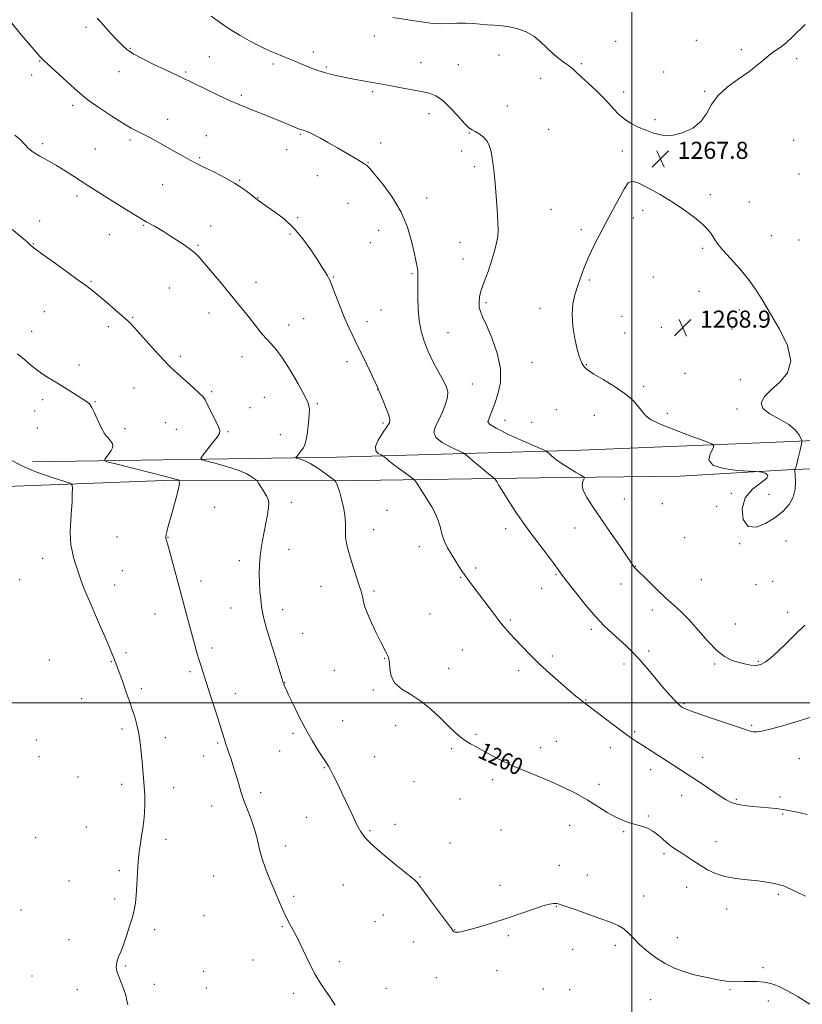
# Model space of a CAD drawing. Extents: x 2164800 to 2167700, y 347300 to 350200.
# Drawn here: x 2165213 to 2165580, y 348859 to 349321 of the extents above; entities that cross this region are included whole.
import ezdxf

# ---------------------------------------------------------------- set-up
doc = ezdxf.new("R2010")
doc.units = 0
doc.header["$MEASUREMENT"] = 0
for name, color, linetype, lineweight in [('32000', 7, 'Continuous', 0), ('DTM HARD BREAKLINE', 7, 'Continuous', 0), ('DTM SPOT ELEVATION', 2, 'Continuous', 13), ('INDEX CONTOUR', 41, 'Continuous', 13), ('INDEX CONTOUR LABEL', 244, 'Continuous', 0), ('INTERMEDIATE CONTOUR', 44, 'Continuous', 0), ('SPOT ELEVATION', 7, 'Continuous', 0)]:
    doc.layers.add(name, color=color, linetype=linetype, lineweight=lineweight)
doc.styles.add('Style-ITALICS', font='ITALICS.shx')

# ---------------------------------------------------------------- blocks, each defined once
blk = doc.blocks.new('SPOT')
at = {"layer": 'SPOT ELEVATION'}
for p, q in [((-3.91, -3.91), (3.82, 3.81)), ((-1.65, 3.77), (1.72, -3.93))]:
    blk.add_line(p, q, dxfattribs=at)

msp = doc.modelspace()

# ---------------------------------------------------------------- linework, layer by layer
at = {"layer": '32000', "flags": 128}
for points in [[(2165500, 347500), (2165500, 350000)], [(2165000, 349000), (2167500, 349000)]]:
    msp.add_lwpolyline(points, dxfattribs=at)
at = {"layer": 'DTM HARD BREAKLINE'}
for points in [[(2165218.88, 349113.08, 1254.52), (2165361.62, 349115.26, 1260.86), (2165476.37, 349118.59, 1266.86), (2165567.79, 349122.34, 1268.52), (2165621.17, 349124.74, 1266.26)], [(2165035.93, 349098.93, 1250.32), (2165113.96, 349099.57, 1250.99), (2165190, 349100.91, 1252.12), (2165284.75, 349104.59, 1255.86), (2165371.43, 349104.42, 1260.59), (2165456.8, 349105.6, 1265.12), (2165522.83, 349106.45, 1267.86), (2165575.57, 349109.53, 1268.06), (2165629.61, 349111.26, 1264.66)]]:
    msp.add_polyline3d(points, dxfattribs=at)
at = {"layer": 'DTM SPOT ELEVATION'}
for p in [(2165243.86, 349317.06, 1263.59), (2165379.22, 349313.05, 1267.39), (2165492.48, 349310.49, 1268.6), (2165530.4, 349310.94, 1268.7), (2165264.77, 349307.18, 1264.12), (2165301.76, 349303.31, 1264.91), (2165350.56, 349305.48, 1266.45), (2165437.81, 349304.11, 1267.33), (2165551.41, 349306.63, 1268.4), (2165222.24, 349301.31, 1261.91), (2165331.76, 349299.88, 1265.68), (2165356.66, 349298.46, 1266.21), (2165401.08, 349300.45, 1266.81), (2165418.66, 349299.5, 1266.94), (2165476.39, 349300.03, 1268.12), (2165577.47, 349302.39, 1267.61), (2165218.4, 349294.63, 1261.48), (2165259.36, 349296.2, 1263.39), (2165290.73, 349296.14, 1264.2), (2165515.05, 349296.04, 1268.39), (2165457.29, 349293.08, 1267.61), (2165316.9, 349285.14, 1264.29), (2165378.38, 349286.83, 1265.73), (2165496.26, 349286.7, 1268.2), (2165534.2, 349287.03, 1268.12), (2165237.69, 349280.5, 1261.58), (2165441.65, 349280.17, 1266.51), (2165404.91, 349276.47, 1265.42), (2165282.25, 349273.81, 1262.64), (2165511.01, 349273.74, 1268.1), (2165300.42, 349266.27, 1262.81), (2165344.44, 349266.85, 1263.85), (2165423.75, 349267.49, 1265.94), (2165461.09, 349269.23, 1267.29), (2165223.64, 349262.5, 1260.26), (2165264.52, 349264.14, 1261.68), (2165382.25, 349262.72, 1264.57), (2165575.97, 349264.08, 1266.64), (2165248.27, 349259.89, 1260.9), (2165338.16, 349259.71, 1263.25), (2165420.17, 349259.01, 1265.61), (2165495.64, 349258.99, 1267.79), (2165297.23, 349255.91, 1262.18), (2165376.23, 349253.63, 1264.06), (2165426.26, 349251.64, 1265.59), (2165578.49, 349248.26, 1266.38), (2165279.94, 349243.21, 1261.09), (2165315.99, 349245.25, 1262.1), (2165352.42, 349247.49, 1263.29), (2165536.94, 349238.5, 1267.73), (2165239.75, 349237.9, 1259.62), (2165324.65, 349237.06, 1262.06), (2165366.84, 349234.45, 1263.17), (2165403.75, 349236.98, 1264.62), (2165555.19, 349235.14, 1267.35), (2165462.1, 349231.69, 1267.12), (2165505.11, 349231.22, 1268.25), (2165222.25, 349226.11, 1258.61), (2165343.26, 349227.76, 1262.18), (2165500.7, 349227.56, 1268.24), (2165270.96, 349224.14, 1259.89), (2165302.42, 349223.8, 1260.64), (2165339.67, 349220, 1261.76), (2165381.31, 349221.74, 1263.18), (2165476.33, 349222.02, 1267.8), (2165219.16, 349215.54, 1258.06), (2165254.81, 349219.71, 1259.22), (2165377.32, 349216.05, 1262.97), (2165419.51, 349216.16, 1265.18), (2165565.46, 349219.28, 1267.3), (2165578.49, 349217.23, 1266.69), (2165296.52, 349214.82, 1260.14), (2165533.27, 349213.32, 1268.2), (2165420.77, 349208.25, 1265.25), (2165396.99, 349201.38, 1263.84), (2165246.27, 349197.9, 1258.13), (2165323.67, 349197.31, 1260.57), (2165360.03, 349199.84, 1262.1), (2165480.13, 349198.44, 1268.13), (2165510.12, 349199.81, 1269.01), (2165283.01, 349194.69, 1259.13), (2165531.6, 349193.11, 1268.56), (2165431.62, 349187.85, 1266.28), (2165224.36, 349183.67, 1257.09), (2165301.63, 349183.03, 1259.4), (2165382.42, 349184.38, 1262.88), (2165456.93, 349185.2, 1267.58), (2165550.58, 349184.37, 1268.45), (2165265.8, 349180.96, 1258.12), (2165346.09, 349180.28, 1261.04), (2165375.73, 349178.85, 1262.5), (2165495.46, 349181.46, 1268.76), (2165218.49, 349174.31, 1256.58), (2165254.46, 349176.64, 1257.62), (2165339.08, 349177.36, 1260.58), (2165413.83, 349173.8, 1264.91), (2165496.73, 349173.58, 1268.84), (2165513.88, 349176.19, 1269.07), (2165547.09, 349175.48, 1268.6), (2165288.21, 349162.65, 1258.34), (2165317.08, 349162.42, 1259.36), (2165366.37, 349160.19, 1261.55), (2165453.28, 349159.86, 1266.92), (2165240.58, 349158.64, 1256.47), (2165478.7, 349158.78, 1268.09), (2165525.07, 349154.72, 1268.62), (2165550.92, 349151.69, 1268.29), (2165266.52, 349147.85, 1257.1), (2165302.96, 349146, 1258.21), (2165380.79, 349147.1, 1261.98), (2165425.3, 349149.71, 1264.78), (2165505.62, 349148.62, 1268.25), (2165223.66, 349142.34, 1255.61), (2165248.12, 349141.3, 1256.08), (2165327.6, 349143.36, 1258.99), (2165219.79, 349137.01, 1255.21), (2165320.91, 349138.6, 1258.6), (2165352.53, 349140.35, 1260.18), (2165464.57, 349137.58, 1266.47), (2165549.39, 349137.99, 1268.14), (2165440.5, 349132.67, 1266.67), (2165482.47, 349134.98, 1267.36), (2165516.68, 349135.9, 1268.3), (2165221.1, 349128.97, 1254.96), (2165262.21, 349128.72, 1256.39), (2165281.23, 349131.49, 1256.97), (2165286.39, 349128.43, 1257.15), (2165383.32, 349131.29, 1261.72), (2165453.02, 349131.59, 1266.09), (2165310.61, 349127.26, 1258.14), (2165335.14, 349125.82, 1259.28), (2165496.62, 349095.72, 1267.01), (2165546.84, 349098.27, 1267.84), (2165564.37, 349097.92, 1268.77), (2165304.32, 349091.76, 1256.67), (2165340.22, 349094.13, 1258.52), (2165385.18, 349090.38, 1260.83), (2165514.4, 349093.44, 1267.56), (2165539.93, 349092.21, 1267.77), (2165379, 349081.26, 1260.71), (2165440.92, 349081.7, 1263.5), (2165473.46, 349082.08, 1265.11), (2165258.41, 349077.82, 1254.9), (2165282.49, 349077.74, 1256.06), (2165524.79, 349077.58, 1267.37), (2165339.15, 349072.12, 1258.67), (2165400.3, 349073.33, 1261.44), (2165550.62, 349074.76, 1267.88), (2165572.46, 349076.01, 1267.22), (2165223.56, 349067.83, 1253.44), (2165315.84, 349066.66, 1257.53), (2165426.78, 349063.24, 1262.31), (2165501.69, 349064, 1266.04), (2165260.98, 349061.97, 1254.81), (2165419.71, 349058.86, 1261.9), (2165464.47, 349060.12, 1263.85), (2165212.88, 349057.85, 1252.92), (2165257.46, 349055.35, 1254.58), (2165297.9, 349057.18, 1256.6), (2165354.16, 349054.63, 1259.17), (2165457.77, 349053.75, 1263.28), (2165495.04, 349055.85, 1265.39), (2165532.71, 349057.81, 1267.3), (2165558.41, 349055.54, 1267.13), (2165566.11, 349057.07, 1266.92), (2165379.03, 349052.5, 1260.27), (2165311.95, 349044.55, 1257.13), (2165276.3, 349041.73, 1255.21), (2165336.17, 349043.8, 1258.58), (2165405.39, 349041.74, 1260.91), (2165509.66, 349043.65, 1265.41), (2165573.18, 349042.45, 1266.58), (2165443.09, 349038.86, 1262.19), (2165548.71, 349036.94, 1266.82), (2165345.55, 349032.66, 1258.52), (2165481.08, 349034.49, 1263.66), (2165302.99, 349025.72, 1256.41), (2165262.65, 349023.58, 1254.29), (2165420.53, 349024.76, 1261.1), (2165462.82, 349021.96, 1262.32), (2165508.03, 349024.4, 1264.34), (2165226.72, 349020.13, 1252.82), (2165255.76, 349019.3, 1253.92), (2165384.13, 349020.89, 1259.94), (2165496.35, 349018.21, 1263.57), (2165538.99, 349018.22, 1265.8), (2165559.49, 349019.45, 1266.18), (2165292.71, 349014.6, 1255.69), (2165360.53, 349015.32, 1259.12), (2165414.14, 349016.16, 1260.72), (2165446.9, 349015.13, 1261.62), (2165337.19, 349009.43, 1258.04), (2165269.95, 349006.61, 1254.28), (2165313.99, 349004.26, 1256.61), (2165378.78, 349006.04, 1259.8), (2165241.89, 349001.91, 1253.22), (2165478.46, 349001.37, 1262.08), (2165524.61, 348999.59, 1264.17), (2165364.35, 348991.68, 1258.92), (2165389.23, 348989.27, 1259.33), (2165556.24, 348989.44, 1264.17), (2165260.9, 348987.69, 1253.7), (2165341.05, 348985.63, 1257.7), (2165426.88, 348985.24, 1260.2), (2165501.42, 348986.45, 1262.22), (2165220.58, 348982.6, 1252.32), (2165281.23, 348983.73, 1254.44), (2165305.73, 348981.17, 1255.8), (2165464.62, 348981.97, 1260.82), (2165299.09, 348975.11, 1255.37), (2165334.76, 348977.41, 1257.37), (2165415.56, 348978.56, 1259.77), (2165457.25, 348978.99, 1260.55), (2165489.97, 348979, 1261.44), (2165221.87, 348974.76, 1252.42), (2165379.32, 348974.7, 1259.06), (2165533.28, 348974.43, 1262.73), (2165578.68, 348973.87, 1263.36), (2165355.76, 348969.62, 1257.89), (2165508.87, 348968.58, 1261.48), (2165240.24, 348965.19, 1253.1), (2165260.65, 348961.77, 1253.62), (2165397.9, 348963.06, 1259.15), (2165434.84, 348963.88, 1259.62), (2165484.73, 348961.8, 1260.42), (2165285.09, 348960.14, 1254.48), (2165325.94, 348957.89, 1256.45), (2165523.47, 348956.56, 1261.33), (2165419.37, 348954.87, 1259.07), (2165549.05, 348954.69, 1262.19), (2165569.65, 348955.81, 1262.31), (2165302.9, 348951.57, 1255.26), (2165570.92, 348947.89, 1261.85), (2165347.44, 348946.24, 1257.14), (2165388.88, 348942.93, 1258.54), (2165470.94, 348942.51, 1259.29), (2165507.75, 348946.86, 1260.15), (2165244.06, 348941.75, 1253.24), (2165377.15, 348939.97, 1258.19), (2165438.6, 348940.27, 1258.93), (2165496.3, 348939.46, 1259.86), (2165220.26, 348936.68, 1252.71), (2165281.43, 348935.88, 1254.33), (2165414.81, 348934.14, 1259.01), (2165539.55, 348934.91, 1260.74), (2165337.59, 348932.86, 1256.49), (2165515.13, 348929.14, 1259.73), (2165259.59, 348921.17, 1253.79), (2165466.04, 348923.67, 1258.64), (2165235.9, 348916.41, 1253.31), (2165303.91, 348918.75, 1255.11), (2165400.68, 348918.26, 1258.1), (2165479.15, 348919.12, 1258.57), (2165364.69, 348914.53, 1257.12), (2165438.28, 348914.3, 1258.31), (2165525.77, 348913.47, 1259.35), (2165257.33, 348907.87, 1253.8), (2165341.43, 348909.24, 1256.27), (2165505.61, 348909.37, 1258.57), (2165568.81, 348910.05, 1259.74), (2165213.49, 348902.83, 1253.06), (2165464.63, 348904.55, 1257.95), (2165544.57, 348903.17, 1259.37), (2165299.24, 348900.16, 1254.81), (2165379.61, 348897.31, 1257.03), (2165383.48, 348900.49, 1257.19), (2165276.19, 348893.55, 1254.22), (2165336.08, 348895, 1255.89), (2165416.9, 348893.59, 1258.04), (2165236, 348888.79, 1253.65), (2165397.7, 348887.73, 1257.26), (2165442.07, 348890.72, 1257.85), (2165521.38, 348889.81, 1258.64), (2165472.29, 348884.37, 1257.5), (2165492.34, 348886.13, 1257.68), (2165322.35, 348879.27, 1255.39), (2165362.74, 348878.55, 1256.32), (2165262.47, 348876.53, 1254.07), (2165299.19, 348873.94, 1254.79), (2165436.74, 348874.33, 1257.51), (2165561.57, 348875.68, 1258.23), (2165218.56, 348871.76, 1253.79), (2165408.3, 348871.04, 1257.22), (2165239.83, 348865.41, 1253.72), (2165276.05, 348867.86, 1254.24), (2165300.47, 348866.15, 1254.8), (2165384.66, 348866.07, 1256.6), (2165458.48, 348865.71, 1256.93), (2165470.93, 348865.31, 1256.94), (2165546.06, 348865.44, 1257.86), (2165341.15, 348863.62, 1255.7), (2165508.91, 348860.66, 1257.22), (2165564.06, 348860, 1257.67)]:
    msp.add_point(p, dxfattribs=at)
at = {"layer": 'INDEX CONTOUR'}
msp.add_polyline3d([(2165210.584, 349266.438, 1260), (2165213.306, 349264.057, 1260), (2165215.291, 349262.039, 1260), (2165217.021, 349260.255, 1260), (2165219.169, 349258.497, 1260), (2165222.231, 349256.591, 1260), (2165226, 349254.495, 1260), (2165230.092, 349252.204, 1260), (2165234.163, 349249.742, 1260), (2165238.035, 349247.254, 1260), (2165244.775, 349242.803, 1260), (2165248.174, 349240.603, 1260), (2165252.437, 349237.901, 1260), (2165257.924, 349234.476, 1260), (2165263.772, 349230.871, 1260), (2165268.807, 349227.819, 1260), (2165272.183, 349225.847, 1260), (2165276.048, 349223.715, 1260), (2165277.961, 349222.604, 1260), (2165280.3, 349221.18, 1260), (2165283.175, 349219.379, 1260), (2165286.581, 349217.203, 1260), (2165290.062, 349214.91, 1260), (2165293.047, 349212.827, 1260), (2165295.197, 349211.097, 1260), (2165297.104, 349209.158, 1260), (2165299.588, 349206.268, 1260), (2165303.21, 349201.958, 1260), (2165307.476, 349196.853, 1260), (2165311.63, 349191.849, 1260), (2165315.094, 349187.63, 1260), (2165317.993, 349184.033, 1260), (2165320.636, 349180.685, 1260), (2165323.261, 349177.312, 1260), (2165325.85, 349174.052, 1260), (2165328.324, 349171.144, 1260), (2165330.67, 349168.637, 1260), (2165333.167, 349165.827, 1260), (2165336.158, 349161.815, 1260), (2165339.807, 349156.104, 1260), (2165343.513, 349149.765, 1260), (2165346.497, 349144.27, 1260), (2165348.173, 349140.631, 1260), (2165348.765, 349138.047, 1260), (2165348.696, 349135.265, 1260), (2165348.332, 349131.409, 1260), (2165347.814, 349127.121, 1260), (2165347.229, 349123.422, 1260), (2165346.632, 349121.059, 1260), (2165345.989, 349119.689, 1260), (2165345.239, 349118.698, 1260), (2165342.797, 349115.646, 1260), (2165342.455, 349115.157, 1260), (2165342.581, 349114.914, 1260), (2165343.281, 349114.708, 1260), (2165344.645, 349114.329, 1260), (2165346.69, 349113.561, 1260), (2165349.412, 349112.185, 1260), (2165352.696, 349110.118, 1260), (2165355.979, 349107.833, 1260), (2165358.581, 349105.937, 1260), (2165360.026, 349104.867, 1260), (2165360.637, 349104.351, 1260), (2165360.937, 349103.949, 1260), (2165361.364, 349103.23, 1260), (2165362.005, 349101.807, 1260), (2165362.864, 349099.304, 1260), (2165363.898, 349095.542, 1260), (2165364.886, 349091.133, 1260), (2165365.562, 349086.883, 1260), (2165365.762, 349083.4, 1260), (2165365.714, 349080.498, 1260), (2165365.75, 349077.788, 1260), (2165366.138, 349074.918, 1260), (2165366.911, 349071.665, 1260), (2165368.041, 349067.839, 1260), (2165369.459, 349063.4, 1260), (2165372.186, 349055.085, 1260), (2165373.02, 349052.427, 1260), (2165373.518, 349050.607, 1260), (2165373.845, 349049.093, 1260), (2165374.18, 349047.376, 1260), (2165374.792, 349045.081, 1260), (2165375.969, 349041.86, 1260), (2165377.866, 349037.572, 1260), (2165380.102, 349032.904, 1260), (2165382.157, 349028.75, 1260), (2165384.597, 349023.882, 1260), (2165385.237, 349022.647, 1260), (2165385.709, 349021.701, 1260), (2165386.052, 349020.57, 1260), (2165386.278, 349018.754, 1260), (2165386.491, 349015.944, 1260), (2165387.179, 349012.58, 1260), (2165388.924, 349009.286, 1260), (2165392.113, 349006.494, 1260), (2165396.366, 349003.85, 1260), (2165401.105, 349000.805, 1260), (2165405.811, 348997.007, 1260), (2165410.177, 348992.913, 1260), (2165413.953, 348989.17, 1260), (2165416.985, 348986.274, 1260), (2165419.515, 348984.095, 1260), (2165421.883, 348982.346, 1260), (2165424.404, 348980.754, 1260), (2165427.279, 348979.126, 1260), (2165430.685, 348977.281, 1260), (2165434.76, 348975.097, 1260), (2165439.485, 348972.68, 1260), (2165444.806, 348970.193, 1260), (2165450.628, 348967.757, 1260), (2165456.705, 348965.329, 1260), (2165462.751, 348962.825, 1260), (2165468.529, 348960.176, 1260), (2165474, 348957.377, 1260), (2165479.175, 348954.439, 1260), (2165484.045, 348951.425, 1260), (2165488.525, 348948.607, 1260), (2165492.51, 348946.308, 1260), (2165495.949, 348944.745, 1260), (2165498.994, 348943.726, 1260), (2165501.851, 348942.951, 1260), (2165504.672, 348942.148, 1260), (2165507.415, 348941.152, 1260), (2165509.985, 348939.821, 1260), (2165512.311, 348938.089, 1260), (2165514.421, 348936.177, 1260), (2165516.366, 348934.38, 1260), (2165518.227, 348932.895, 1260), (2165520.213, 348931.531, 1260), (2165522.564, 348930, 1260), (2165528.703, 348925.938, 1260), (2165532.129, 348923.739, 1260), (2165535.593, 348921.684, 1260), (2165539.347, 348919.906, 1260), (2165543.744, 348918.512, 1260), (2165548.946, 348917.566, 1260), (2165554.397, 348916.932, 1260), (2165559.357, 348916.422, 1260), (2165563.25, 348915.892, 1260), (2165566.151, 348915.359, 1260), (2165568.301, 348914.879, 1260), (2165569.949, 348914.476, 1260), (2165571.386, 348914.034, 1260), (2165572.915, 348913.403, 1260), (2165577.598, 348911.081, 1260), (2165581.55, 348909.24, 1260)], dxfattribs=at)
at = {"layer": 'INTERMEDIATE CONTOUR'}
for points in [[(2165302.694, 349322.339, 1266), (2165307.026, 349319.154, 1266), (2165311.575, 349316.006, 1266), (2165316.214, 349313.163, 1266), (2165320.656, 349310.712, 1266), (2165324.574, 349308.692, 1266), (2165327.743, 349307.118, 1266), (2165330.349, 349305.886, 1266), (2165332.679, 349304.863, 1266), (2165334.973, 349303.931, 1266), (2165339.625, 349302.1, 1266), (2165342.004, 349301.113, 1266), (2165344.465, 349300.071, 1266), (2165347.054, 349298.991, 1266), (2165349.808, 349297.895, 1266), (2165352.745, 349296.826, 1266), (2165355.874, 349295.831, 1266), (2165359.203, 349294.943, 1266), (2165362.731, 349294.137, 1266), (2165366.457, 349293.372, 1266), (2165370.325, 349292.621, 1266), (2165374.073, 349291.924, 1266), (2165377.381, 349291.331, 1266), (2165382.844, 349290.387, 1266), (2165386.341, 349289.752, 1266), (2165391.074, 349288.855, 1266), (2165401.243, 349286.9, 1266), (2165405.02, 349286.105, 1266), (2165408.117, 349284.957, 1266), (2165411.231, 349282.82, 1266), (2165414.836, 349279.347, 1266), (2165418.508, 349275.356, 1266), (2165421.595, 349271.954, 1266), (2165423.659, 349269.945, 1266), (2165425.097, 349268.922, 1266), (2165426.517, 349268.177, 1266), (2165428.354, 349267.118, 1266), (2165430.363, 349265.623, 1266), (2165432.128, 349263.687, 1266), (2165433.337, 349261.326, 1266), (2165434.093, 349258.627, 1266), (2165434.604, 349255.695, 1266), (2165435.049, 349252.545, 1266), (2165435.483, 349248.793, 1266), (2165435.938, 349243.964, 1266), (2165436.424, 349237.861, 1266), (2165436.876, 349231.409, 1266), (2165437.21, 349225.807, 1266), (2165437.338, 349221.874, 1266), (2165437.155, 349218.876, 1266), (2165436.551, 349215.693, 1266), (2165435.472, 349211.522, 1266), (2165434.085, 349206.828, 1266), (2165432.609, 349202.395, 1266), (2165431.241, 349198.81, 1266), (2165430.075, 349195.883, 1266), (2165429.179, 349193.232, 1266), (2165428.612, 349190.567, 1266), (2165428.387, 349187.984, 1266), (2165428.508, 349185.672, 1266), (2165429.01, 349183.639, 1266), (2165430.055, 349181.136, 1266), (2165431.833, 349177.233, 1266), (2165434.352, 349171.335, 1266), (2165436.862, 349164.196, 1266), (2165438.426, 349156.904, 1266), (2165438.391, 349150.384, 1266), (2165437.241, 349144.879, 1266), (2165435.743, 349140.47, 1266), (2165434.521, 349137.183, 1266), (2165433.617, 349134.842, 1266), (2165432.926, 349133.218, 1266), (2165432.542, 349132.028, 1266), (2165433.337, 349130.767, 1266), (2165436.383, 349128.874, 1266), (2165442.209, 349126.027, 1266), (2165449.192, 349122.849, 1266), (2165458.556, 349118.696, 1266), (2165460.081, 349117.897, 1266), (2165461.052, 349117.122, 1266), (2165462.543, 349115.836, 1266), (2165464.705, 349114.097, 1266), (2165467.453, 349112.112, 1266), (2165470.62, 349110.092, 1266), (2165473.706, 349108.281, 1266), (2165476.122, 349106.922, 1266), (2165477.432, 349106.154, 1266), (2165477.805, 349105.671, 1266), (2165477.562, 349105.061, 1266), (2165477.058, 349103.961, 1266), (2165476.787, 349102.216, 1266), (2165477.28, 349099.724, 1266), (2165478.95, 349096.376, 1266), (2165481.747, 349092.048, 1266), (2165489.958, 349080.159, 1266), (2165494.373, 349073.713, 1266), (2165500.923, 349064.087, 1266), (2165501.299, 349063.581, 1266), (2165501.676, 349063.174, 1266), (2165507.727, 349057.191, 1266), (2165511.782, 349053.23, 1266), (2165515.936, 349049.305, 1266), (2165519.667, 349045.955, 1266), (2165523.202, 349042.718, 1266), (2165526.959, 349038.888, 1266), (2165531.212, 349034.044, 1266), (2165535.669, 349028.922, 1266), (2165539.894, 349024.545, 1266), (2165543.563, 349021.675, 1266), (2165546.808, 349020.019, 1266), (2165549.869, 349019.02, 1266), (2165552.916, 349018.24, 1266), (2165555.826, 349017.704, 1266), (2165558.402, 349017.552, 1266), (2165560.561, 349017.936, 1266), (2165562.675, 349019.046, 1266), (2165565.233, 349021.081, 1266), (2165568.591, 349024.145, 1266), (2165572.583, 349027.97, 1266), (2165576.912, 349032.189, 1266), (2165581.294, 349036.533, 1266)], [(2165387.945, 349321.674, 1268), (2165396.061, 349320.452, 1268), (2165403.38, 349319.322, 1268), (2165406.636, 349318.922, 1268), (2165410.067, 349318.737, 1268), (2165413.919, 349318.801, 1268), (2165417.99, 349318.963, 1268), (2165421.962, 349319.026, 1268), (2165425.597, 349318.853, 1268), (2165432.26, 349318.246, 1268), (2165435.59, 349318.061, 1268), (2165439.049, 349317.828, 1268), (2165442.704, 349317.329, 1268), (2165446.567, 349316.375, 1268), (2165450.436, 349314.897, 1268), (2165454.055, 349312.86, 1268), (2165457.245, 349310.29, 1268), (2165462.959, 349304.746, 1268), (2165465.822, 349302.401, 1268), (2165468.52, 349300.457, 1268), (2165470.754, 349298.873, 1268), (2165472.393, 349297.536, 1268), (2165473.971, 349296.045, 1268), (2165476.19, 349293.927, 1268), (2165479.515, 349290.868, 1268), (2165483.479, 349287.188, 1268), (2165487.376, 349283.367, 1268), (2165493.571, 349276.698, 1268), (2165496.402, 349274.096, 1268), (2165499.465, 349272.05, 1268), (2165502.796, 349270.388, 1268), (2165506.364, 349268.887, 1268), (2165510.164, 349267.443, 1268), (2165514.291, 349266.426, 1268), (2165518.86, 349266.324, 1268), (2165523.854, 349267.5, 1268), (2165528.684, 349269.806, 1268), (2165532.63, 349272.963, 1268), (2165535.28, 349276.703, 1268), (2165537.482, 349280.781, 1268), (2165540.397, 349284.956, 1268), (2165544.815, 349289.01, 1268), (2165550.045, 349292.812, 1268), (2165555.026, 349296.247, 1268), (2165558.946, 349299.237, 1268), (2165561.986, 349301.792, 1268), (2165564.577, 349303.952, 1268), (2165567.095, 349305.808, 1268), (2165569.694, 349307.651, 1268), (2165572.472, 349309.82, 1268), (2165575.478, 349312.533, 1268), (2165581.46, 349318.326, 1268)], [(2165208.361, 349319.905, 1262), (2165213.894, 349313.272, 1262), (2165222.482, 349303.288, 1262), (2165222.923, 349302.755, 1262), (2165223.238, 349302.396, 1262), (2165224.044, 349301.622, 1262), (2165225.944, 349299.885, 1262), (2165233.295, 349293.222, 1262), (2165237.006, 349289.809, 1262), (2165239.746, 349287.24, 1262), (2165242.243, 349285.043, 1262), (2165245.569, 349282.475, 1262), (2165250.422, 349279.05, 1262), (2165256.025, 349275.3, 1262), (2165261.228, 349272.011, 1262), (2165265.181, 349269.748, 1262), (2165268.249, 349268.19, 1262), (2165271.095, 349266.795, 1262), (2165274.263, 349265.125, 1262), (2165277.808, 349263.159, 1262), (2165285.706, 349258.698, 1262), (2165289.554, 349256.541, 1262), (2165292.772, 349254.763, 1262), (2165295.139, 349253.501, 1262), (2165297.304, 349252.412, 1262), (2165300.13, 349251.037, 1262), (2165304.204, 349249.04, 1262), (2165308.98, 349246.585, 1262), (2165313.632, 349243.963, 1262), (2165317.491, 349241.435, 1262), (2165320.543, 349239.152, 1262), (2165322.926, 349237.238, 1262), (2165324.855, 349235.729, 1262), (2165326.81, 349234.312, 1262), (2165332.832, 349230.204, 1262), (2165337.009, 349227, 1262), (2165341.43, 349222.859, 1262), (2165345.688, 349217.824, 1262), (2165349.494, 349212.553, 1262), (2165352.59, 349207.864, 1262), (2165354.8, 349204.386, 1262), (2165356.27, 349202.002, 1262), (2165357.228, 349200.41, 1262), (2165357.917, 349199.228, 1262), (2165358.632, 349197.743, 1262), (2165359.681, 349195.167, 1262), (2165363.246, 349185.865, 1262), (2165365.306, 349180.73, 1262), (2165367.267, 349176.251, 1262), (2165369.278, 349172.004, 1262), (2165371.565, 349167.296, 1262), (2165374.234, 349161.738, 1262), (2165380.819, 349147.886, 1262), (2165381.078, 349147.165, 1262), (2165382.101, 349144.789, 1262), (2165383.379, 349141.791, 1262), (2165384.851, 349138.223, 1262), (2165386.052, 349135.065, 1262), (2165386.576, 349132.99, 1262), (2165386.279, 349131.433, 1262), (2165385.079, 349129.521, 1262), (2165383.062, 349126.651, 1262), (2165380.974, 349123.328, 1262), (2165379.728, 349120.328, 1262), (2165379.946, 349118.255, 1262), (2165381.099, 349117.019, 1262), (2165382.368, 349116.357, 1262), (2165383.133, 349116.01, 1262), (2165383.565, 349115.751, 1262), (2165384.034, 349115.356, 1262), (2165384.871, 349114.632, 1262), (2165386.248, 349113.497, 1262), (2165388.298, 349111.897, 1262), (2165391.018, 349109.864, 1262), (2165393.871, 349107.777, 1262), (2165396.184, 349106.102, 1262), (2165397.505, 349105.113, 1262), (2165398.266, 349104.329, 1262), (2165399.121, 349103.078, 1262), (2165402.428, 349098, 1262), (2165404.41, 349094.914, 1262), (2165406.234, 349091.973, 1262), (2165407.807, 349089.093, 1262), (2165409.079, 349086.074, 1262), (2165410.055, 349082.784, 1262), (2165410.955, 349079.352, 1262), (2165412.053, 349075.972, 1262), (2165413.543, 349072.802, 1262), (2165415.276, 349069.864, 1262), (2165417.026, 349067.146, 1262), (2165420.17, 349062.19, 1262), (2165421.809, 349059.752, 1262), (2165423.689, 349057.174, 1262), (2165428.612, 349050.697, 1262), (2165435.088, 349042.042, 1262), (2165438.127, 349038.087, 1262), (2165440.623, 349035.043, 1262), (2165442.883, 349032.501, 1262), (2165445.357, 349029.84, 1262), (2165448.421, 349026.565, 1262), (2165452.16, 349022.688, 1262), (2165456.583, 349018.344, 1262), (2165461.581, 349013.737, 1262), (2165466.567, 349009.335, 1262), (2165470.835, 349005.671, 1262), (2165473.861, 349003.133, 1262), (2165475.852, 349001.519, 1262), (2165477.199, 349000.482, 1262), (2165479.901, 348998.483, 1262), (2165482.561, 348996.464, 1262), (2165491.557, 348989.556, 1262), (2165496.049, 348986.184, 1262), (2165499.432, 348983.779, 1262), (2165502.233, 348981.934, 1262), (2165505.292, 348979.985, 1262), (2165509.217, 348977.447, 1262), (2165533.477, 348961.616, 1262), (2165541.594, 348956.27, 1262), (2165544.389, 348954.458, 1262), (2165546.717, 348953.232, 1262), (2165549.315, 348952.398, 1262), (2165552.715, 348951.789, 1262), (2165556.63, 348951.343, 1262), (2165560.566, 348951.022, 1262), (2165564.197, 348950.765, 1262), (2165567.849, 348950.415, 1262), (2165572.017, 348949.793, 1262), (2165576.999, 348948.796, 1262), (2165582.319, 348947.629, 1262)], [(2165249.17, 349321.348, 1264), (2165252.247, 349317.906, 1264), (2165255.607, 349314.231, 1264), (2165258.645, 349310.947, 1264), (2165260.999, 349308.491, 1264), (2165263.301, 349306.523, 1264), (2165266.424, 349304.512, 1264), (2165270.925, 349302.085, 1264), (2165276.096, 349299.51, 1264), (2165280.91, 349297.212, 1264), (2165284.563, 349295.518, 1264), (2165288.947, 349293.518, 1264), (2165290.381, 349292.815, 1264), (2165292.213, 349291.887, 1264), (2165295.302, 349290.348, 1264), (2165300.171, 349287.976, 1264), (2165305.995, 349285.2, 1264), (2165311.606, 349282.61, 1264), (2165316.131, 349280.648, 1264), (2165319.851, 349279.146, 1264), (2165323.339, 349277.787, 1264), (2165327.03, 349276.326, 1264), (2165330.805, 349274.801, 1264), (2165334.406, 349273.325, 1264), (2165343.684, 349269.466, 1264), (2165344.577, 349269.123, 1264), (2165345.236, 349268.906, 1264), (2165345.886, 349268.722, 1264), (2165346.665, 349268.483, 1264), (2165347.688, 349268.104, 1264), (2165349.091, 349267.487, 1264), (2165351.09, 349266.493, 1264), (2165353.927, 349264.968, 1264), (2165357.691, 349262.853, 1264), (2165361.888, 349260.444, 1264), (2165369.144, 349256.224, 1264), (2165373.374, 349253.725, 1264), (2165374.484, 349253.05, 1264), (2165375.14, 349252.626, 1264), (2165375.556, 349252.326, 1264), (2165376.013, 349251.915, 1264), (2165377.065, 349250.754, 1264), (2165379.332, 349248.096, 1264), (2165383.148, 349243.444, 1264), (2165387.7, 349237.272, 1264), (2165391.884, 349230.301, 1264), (2165394.847, 349223.239, 1264), (2165396.718, 349216.723, 1264), (2165397.879, 349211.382, 1264), (2165398.655, 349207.665, 1264), (2165399.463, 349203.904, 1264), (2165399.617, 349203.017, 1264), (2165399.668, 349202.323, 1264), (2165399.657, 349201.506, 1264), (2165399.621, 349200.246, 1264), (2165399.588, 349198.184, 1264), (2165399.579, 349194.954, 1264), (2165399.632, 349190.371, 1264), (2165399.848, 349184.976, 1264), (2165400.346, 349179.489, 1264), (2165401.233, 349174.457, 1264), (2165402.59, 349169.715, 1264), (2165404.487, 349164.926, 1264), (2165406.904, 349159.905, 1264), (2165409.447, 349155.09, 1264), (2165411.628, 349151.077, 1264), (2165413.049, 349148.224, 1264), (2165413.658, 349145.966, 1264), (2165413.493, 349143.495, 1264), (2165412.621, 349140.237, 1264), (2165411.241, 349136.52, 1264), (2165409.58, 349132.898, 1264), (2165407.973, 349129.792, 1264), (2165407.177, 349127.104, 1264), (2165408.055, 349124.601, 1264), (2165411.078, 349122.141, 1264), (2165415.146, 349119.934, 1264), (2165420.875, 349117.327, 1264), (2165422.064, 349116.612, 1264), (2165423.357, 349115.526, 1264), (2165425.501, 349113.648, 1264), (2165428.165, 349111.337, 1264), (2165430.745, 349109.145, 1264), (2165432.752, 349107.511, 1264), (2165434.156, 349106.429, 1264), (2165435.515, 349105.425, 1264), (2165435.788, 349105.144, 1264), (2165436.095, 349104.695, 1264), (2165436.648, 349103.844, 1264), (2165437.576, 349102.393, 1264), (2165438.987, 349100.148, 1264), (2165443.157, 349093.466, 1264), (2165445.402, 349089.958, 1264), (2165447.489, 349086.845, 1264), (2165449.735, 349083.686, 1264), (2165452.577, 349079.847, 1264), (2165460.136, 349069.815, 1264), (2165463.439, 349065.41, 1264), (2165467.448, 349059.926, 1264), (2165469.859, 349056.706, 1264), (2165473.586, 349051.883, 1264), (2165478.175, 349046.164, 1264), (2165482.883, 349040.65, 1264), (2165487.107, 349036.197, 1264), (2165490.824, 349032.671, 1264), (2165494.153, 349029.689, 1264), (2165497.242, 349026.869, 1264), (2165500.352, 349023.823, 1264), (2165503.775, 349020.163, 1264), (2165507.669, 349015.685, 1264), (2165515.312, 349006.596, 1264), (2165518.197, 349003.266, 1264), (2165520.4, 349000.876, 1264), (2165522.098, 348999.211, 1264), (2165523.612, 348998.019, 1264), (2165525.828, 348996.904, 1264), (2165529.775, 348995.432, 1264), (2165536, 348993.332, 1264), (2165543.11, 348990.99, 1264), (2165549.229, 348988.958, 1264), (2165552.951, 348987.653, 1264), (2165555.581, 348986.643, 1264), (2165556.235, 348986.48, 1264), (2165556.931, 348986.398, 1264), (2165557.739, 348986.35, 1264), (2165558.86, 348986.351, 1264), (2165561.011, 348986.669, 1264), (2165565.041, 348987.632, 1264), (2165571.347, 348989.41, 1264), (2165578.517, 348991.546, 1264), (2165584.685, 348993.42, 1264)], [(2165577.493, 349112.1, 1268), (2165578.185, 349114.854, 1268), (2165578.946, 349118.049, 1268), (2165579.575, 349120.75, 1268), (2165579.901, 349122.306, 1268), (2165579.86, 349123.202, 1268), (2165579.42, 349124.206, 1268), (2165578.483, 349125.904, 1268), (2165576.709, 349128.163, 1268), (2165573.694, 349130.665, 1268), (2165569.349, 349133.16, 1268), (2165564.831, 349135.648, 1268), (2165561.608, 349138.193, 1268), (2165560.816, 349140.865, 1268), (2165562.253, 349143.742, 1268), (2165565.381, 349146.906, 1268), (2165569.484, 349150.5, 1268), (2165573.127, 349154.904, 1268), (2165574.695, 349160.559, 1268), (2165573.106, 349167.655, 1268), (2165569.405, 349175.368, 1268), (2165565.174, 349182.623, 1268), (2165561.614, 349188.632, 1268), (2165558.427, 349193.749, 1268), (2165554.939, 349198.615, 1268), (2165550.729, 349203.663, 1268), (2165546.386, 349208.496, 1268), (2165542.754, 349212.51, 1268), (2165540.439, 349215.293, 1268), (2165539.101, 349217.193, 1268), (2165538.161, 349218.749, 1268), (2165537.083, 349220.433, 1268), (2165535.486, 349222.438, 1268), (2165533.029, 349224.886, 1268), (2165529.454, 349227.854, 1268), (2165524.855, 349231.235, 1268), (2165519.408, 349234.871, 1268), (2165513.413, 349238.545, 1268), (2165507.656, 349241.783, 1268), (2165503.045, 349244.049, 1268), (2165500.169, 349244.869, 1268), (2165498.343, 349244.023, 1268), (2165496.563, 349241.357, 1268), (2165494.055, 349236.867, 1268), (2165490.975, 349231.17, 1268), (2165487.711, 349225.034, 1268), (2165484.602, 349219.109, 1268), (2165481.805, 349213.567, 1268), (2165479.431, 349208.461, 1268), (2165477.54, 349203.812, 1268), (2165476.004, 349199.525, 1268), (2165474.644, 349195.473, 1268), (2165473.362, 349191.489, 1268), (2165472.384, 349187.246, 1268), (2165472.013, 349182.371, 1268), (2165472.44, 349176.714, 1268), (2165473.389, 349170.978, 1268), (2165474.47, 349166.084, 1268), (2165475.368, 349162.719, 1268), (2165476.067, 349160.651, 1268), (2165476.625, 349159.416, 1268), (2165477.101, 349158.605, 1268), (2165477.524, 349158.019, 1268), (2165477.928, 349157.52, 1268), (2165478.451, 349156.935, 1268), (2165479.672, 349155.968, 1268), (2165482.282, 349154.296, 1268), (2165486.657, 349151.712, 1268), (2165491.925, 349148.509, 1268), (2165496.899, 349145.101, 1268), (2165500.649, 349141.857, 1268), (2165503.261, 349138.969, 1268), (2165505.074, 349136.585, 1268), (2165506.573, 349134.744, 1268), (2165508.817, 349133.048, 1268), (2165513.008, 349130.991, 1268), (2165519.782, 349128.267, 1268), (2165527.513, 349125.377, 1268), (2165534.007, 349123.02, 1268), (2165537.585, 349121.645, 1268), (2165538.627, 349120.674, 1268), (2165538.022, 349119.276, 1268), (2165536.766, 349116.886, 1268), (2165536.274, 349114.032, 1268), (2165538.061, 349111.509, 1268), (2165543.012, 349109.923, 1268), (2165549.48, 349109.133, 1268), (2165555.184, 349108.808, 1268), (2165558.445, 349108.653, 1268), (2165559.973, 349108.507, 1268), (2165561.079, 349108.248, 1268), (2165562.644, 349107.747, 1268), (2165563.844, 349106.86, 1268), (2165563.424, 349105.443, 1268), (2165560.624, 349103.333, 1268), (2165556.668, 349100.325, 1268), (2165553.272, 349096.197, 1268), (2165551.823, 349091.02, 1268), (2165552.384, 349086.04, 1268), (2165554.69, 349082.796, 1268), (2165558.394, 349082.387, 1268), (2165562.83, 349084.15, 1268), (2165567.255, 349086.98, 1268), (2165571.029, 349089.983, 1268), (2165573.929, 349093.11, 1268), (2165575.839, 349096.519, 1268), (2165576.727, 349100.248, 1268), (2165576.903, 349103.83, 1268), (2165576.765, 349106.678, 1268), (2165576.533, 349109.52, 1268), (2165576.552, 349109.579, 1268), (2165576.618, 349109.64, 1268), (2165576.755, 349109.819, 1268), (2165577.024, 349110.492, 1268), (2165577.493, 349112.1, 1268)], [(2165208.909, 349222.56, 1258), (2165213.711, 349218.582, 1258), (2165216.529, 349216.154, 1258), (2165217.781, 349214.98, 1258), (2165218.266, 349214.47, 1258), (2165218.792, 349214.025, 1258), (2165220.186, 349213.013, 1258), (2165223.278, 349210.792, 1258), (2165228.504, 349207.015, 1258), (2165234.707, 349202.516, 1258), (2165240.326, 349198.422, 1258), (2165244.252, 349195.535, 1258), (2165247.119, 349193.339, 1258), (2165250.007, 349190.995, 1258), (2165253.68, 349187.914, 1258), (2165257.644, 349184.533, 1258), (2165261.093, 349181.54, 1258), (2165263.509, 349179.354, 1258), (2165265.545, 349177.306, 1258), (2165268.147, 349174.462, 1258), (2165276.287, 349165.384, 1258), (2165280.236, 349161.058, 1258), (2165283.12, 349158.05, 1258), (2165285.422, 349155.853, 1258), (2165291.093, 349150.809, 1258), (2165294.453, 349147.798, 1258), (2165297.212, 349145.268, 1258), (2165298.844, 349143.626, 1258), (2165299.819, 349142.229, 1258), (2165300.862, 349140.174, 1258), (2165304.349, 349133.08, 1258), (2165305.913, 349129.822, 1258), (2165306.707, 349127.825, 1258), (2165306.577, 349126.459, 1258), (2165305.444, 349124.758, 1258), (2165303.366, 349122.065, 1258), (2165298.868, 349116.348, 1258), (2165297.841, 349114.859, 1258), (2165298.299, 349114.101, 1258), (2165300.633, 349113.423, 1258), (2165304.958, 349112.32, 1258), (2165310.273, 349110.855, 1258), (2165315.301, 349109.236, 1258), (2165319.02, 349107.661, 1258), (2165321.462, 349106.293, 1258), (2165322.914, 349105.287, 1258), (2165323.688, 349104.691, 1258), (2165324.195, 349104.13, 1258), (2165324.868, 349103.123, 1258), (2165326.008, 349101.357, 1258), (2165327.377, 349099.182, 1258), (2165328.6, 349097.113, 1258), (2165329.376, 349095.481, 1258), (2165329.678, 349093.856, 1258), (2165329.551, 349091.622, 1258), (2165329.058, 349088.349, 1258), (2165328.335, 349084.367, 1258), (2165327.539, 349080.197, 1258), (2165326.806, 349076.241, 1258), (2165326.181, 349072.443, 1258), (2165325.693, 349068.629, 1258), (2165325.365, 349064.667, 1258), (2165325.22, 349060.586, 1258), (2165325.282, 349056.453, 1258), (2165325.552, 349052.37, 1258), (2165325.945, 349048.565, 1258), (2165326.362, 349045.299, 1258), (2165326.77, 349042.596, 1258), (2165327.43, 349039.537, 1258), (2165328.673, 349034.967, 1258), (2165330.67, 349028.246, 1258), (2165332.947, 349020.806, 1258), (2165335.982, 349011.047, 1258), (2165336.468, 349009.539, 1258), (2165336.693, 349008.934, 1258), (2165337.003, 349008.192, 1258), (2165337.679, 349006.67, 1258), (2165338.983, 349003.821, 1258), (2165341.091, 348999.32, 1258), (2165343.822, 348993.734, 1258), (2165346.907, 348987.846, 1258), (2165350.063, 348982.368, 1258), (2165352.958, 348977.705, 1258), (2165356.712, 348971.946, 1258), (2165357.703, 348970.338, 1258), (2165358.697, 348968.519, 1258), (2165360.081, 348965.808, 1258), (2165361.879, 348962.162, 1258), (2165364.027, 348957.699, 1258), (2165368.819, 348947.539, 1258), (2165370.939, 348943.103, 1258), (2165372.698, 348939.739, 1258), (2165374.786, 348936.822, 1258), (2165378.089, 348933.466, 1258), (2165383.103, 348929.105, 1258), (2165388.766, 348924.454, 1258), (2165396.598, 348918.145, 1258), (2165398.058, 348916.925, 1258), (2165398.749, 348916.289, 1258), (2165399.376, 348915.62, 1258), (2165400.506, 348914.216, 1258), (2165402.668, 348911.35, 1258), (2165406.123, 348906.67, 1258), (2165415.37, 348894.04, 1258), (2165416.266, 348892.905, 1258), (2165416.706, 348892.564, 1258), (2165417.198, 348892.402, 1258), (2165417.86, 348892.315, 1258), (2165418.712, 348892.337, 1258), (2165419.849, 348892.507, 1258), (2165421.676, 348892.936, 1258), (2165424.671, 348893.748, 1258), (2165429.152, 348895.032, 1258), (2165434.788, 348896.732, 1258), (2165441.084, 348898.754, 1258), (2165447.519, 348900.964, 1258), (2165453.459, 348903.05, 1258), (2165458.241, 348904.66, 1258), (2165461.399, 348905.545, 1258), (2165463.244, 348905.867, 1258), (2165464.283, 348905.895, 1258), (2165465.083, 348905.807, 1258), (2165466.452, 348905.422, 1258), (2165469.256, 348904.471, 1258), (2165474.014, 348902.802, 1258), (2165479.853, 348900.731, 1258), (2165485.55, 348898.696, 1258), (2165490.134, 348897.009, 1258), (2165493.637, 348895.502, 1258), (2165496.344, 348893.882, 1258), (2165498.575, 348891.909, 1258), (2165500.79, 348889.534, 1258), (2165503.492, 348886.764, 1258), (2165507.032, 348883.658, 1258), (2165511.199, 348880.519, 1258), (2165515.641, 348877.709, 1258), (2165520.065, 348875.505, 1258), (2165524.43, 348873.837, 1258), (2165528.755, 348872.554, 1258), (2165533.005, 348871.522, 1258), (2165536.925, 348870.701, 1258), (2165540.205, 348870.066, 1258), (2165542.649, 348869.605, 1258), (2165544.523, 348869.301, 1258), (2165546.208, 348869.147, 1258), (2165548.038, 348869.123, 1258), (2165552.705, 348869.239, 1258), (2165555.7, 348869.252, 1258), (2165558.953, 348869.14, 1258), (2165562.209, 348868.827, 1258), (2165565.336, 348868.202, 1258), (2165568.721, 348867.011, 1258), (2165572.874, 348864.96, 1258), (2165578.058, 348861.937, 1258), (2165583.531, 348858.543, 1258)], [(2165211.82, 349163.866, 1256), (2165214.996, 349161.142, 1256), (2165218.256, 349158.378, 1256), (2165221.545, 349155.793, 1256), (2165224.839, 349153.534, 1256), (2165228.223, 349151.437, 1256), (2165231.812, 349149.266, 1256), (2165235.619, 349146.887, 1256), (2165244.204, 349141.415, 1256), (2165245.509, 349140.294, 1256), (2165246.619, 349138.657, 1256), (2165247.904, 349136.071, 1256), (2165250.559, 349130.172, 1256), (2165251.603, 349128.086, 1256), (2165252.507, 349126.6, 1256), (2165253.427, 349125.39, 1256), (2165254.455, 349124.196, 1256), (2165255.44, 349123.007, 1256), (2165256.173, 349121.868, 1256), (2165256.478, 349120.8, 1256), (2165256.337, 349119.709, 1256), (2165255.767, 349118.469, 1256), (2165254.832, 349117.026, 1256), (2165253.779, 349115.598, 1256), (2165252.898, 349114.471, 1256), (2165252.622, 349113.796, 1256), (2165253.94, 349113.192, 1256), (2165257.985, 349112.139, 1256), (2165273.856, 349108.15, 1256), (2165281.188, 349106.288, 1256), (2165285.344, 349105.204, 1256), (2165286.946, 349104.753, 1256), (2165287.247, 349104.636, 1256), (2165287.331, 349104.56, 1256), (2165287.452, 349104.369, 1256), (2165287.559, 349104.163, 1256), (2165287.688, 349103.853, 1256), (2165287.796, 349103.336, 1256), (2165287.711, 349102.185, 1256), (2165287.228, 349099.887, 1256), (2165286.228, 349096.163, 1256), (2165283.675, 349087.216, 1256), (2165282.69, 349083.577, 1256), (2165282.01, 349080.84, 1256), (2165281.601, 349078.959, 1256), (2165281.423, 349077.844, 1256), (2165281.419, 349077.231, 1256), (2165281.521, 349076.812, 1256), (2165281.712, 349076.196, 1256), (2165282.15, 349074.656, 1256), (2165283.041, 349071.381, 1256), (2165288.372, 349051.405, 1256), (2165290.268, 349044.382, 1256), (2165291.998, 349038.035, 1256), (2165294.856, 349027.649, 1256), (2165296.009, 349023.543, 1256), (2165297.049, 349019.976, 1256), (2165298.057, 349016.706, 1256), (2165299.217, 349013.106, 1256), (2165302.726, 349002.357, 1256), (2165304.864, 348995.746, 1256), (2165306.731, 348989.882, 1256), (2165308.019, 348985.7, 1256), (2165308.878, 348982.838, 1256), (2165309.572, 348980.607, 1256), (2165310.313, 348978.424, 1256), (2165311.128, 348976.12, 1256), (2165311.996, 348973.631, 1256), (2165312.895, 348970.911, 1256), (2165313.803, 348968.001, 1256), (2165314.698, 348964.961, 1256), (2165315.586, 348961.811, 1256), (2165316.601, 348958.408, 1256), (2165317.905, 348954.564, 1256), (2165321.383, 348945.476, 1256), (2165322.99, 348940.767, 1256), (2165324.192, 348936.269, 1256), (2165325.239, 348931.827, 1256), (2165326.499, 348927.194, 1256), (2165328.231, 348922.215, 1256), (2165330.268, 348917.095, 1256), (2165334.238, 348907.568, 1256), (2165335.988, 348903.454, 1256), (2165337.685, 348899.789, 1256), (2165339.424, 348896.471, 1256), (2165341.314, 348893.02, 1256), (2165343.471, 348888.856, 1256), (2165345.962, 348883.631, 1256), (2165348.671, 348877.92, 1256), (2165351.436, 348872.526, 1256), (2165354.091, 348868.093, 1256), (2165356.466, 348864.62, 1256), (2165358.389, 348861.951, 1256), (2165359.776, 348859.884, 1256), (2165360.902, 348858.065, 1256)], [(2165207.694, 349114.584, 1254), (2165214.082, 349111.164, 1254), (2165221.236, 349108.143, 1254), (2165228.112, 349105.727, 1254), (2165233.461, 349104.04, 1254), (2165236.392, 349103.062, 1254), (2165237.459, 349102.188, 1254), (2165237.577, 349100.669, 1254), (2165237.507, 349097.971, 1254), (2165237.387, 349094.412, 1254), (2165237.203, 349090.527, 1254), (2165236.716, 349083.243, 1254), (2165236.572, 349080, 1254), (2165236.604, 349077.035, 1254), (2165236.858, 349074.199, 1254), (2165237.369, 349071.313, 1254), (2165238.143, 349068.265, 1254), (2165239.054, 349065.229, 1254), (2165240.713, 349060.052, 1254), (2165241.503, 349057.731, 1254), (2165242.513, 349055.056, 1254), (2165243.905, 349051.671, 1254), (2165245.695, 349047.485, 1254), (2165250.321, 349036.78, 1254), (2165252.744, 349031.135, 1254), (2165254.741, 349026.441, 1254), (2165256.033, 349023.341, 1254), (2165257.313, 349020.175, 1254), (2165257.835, 349018.917, 1254), (2165258.458, 349017.363, 1254), (2165259.24, 349015.252, 1254), (2165260.215, 349012.432, 1254), (2165261.313, 349009.186, 1254), (2165262.441, 349005.904, 1254), (2165263.527, 349002.875, 1254), (2165264.589, 348999.954, 1254), (2165265.667, 348996.893, 1254), (2165266.778, 348993.489, 1254), (2165267.834, 348989.725, 1254), (2165268.723, 348985.627, 1254), (2165269.367, 348981.256, 1254), (2165269.834, 348976.802, 1254), (2165270.223, 348972.487, 1254), (2165270.983, 348964.591, 1254), (2165271.293, 348960.677, 1254), (2165271.498, 348956.578, 1254), (2165271.561, 348952.421, 1254), (2165271.442, 348948.393, 1254), (2165271.12, 348944.634, 1254), (2165270.637, 348941.068, 1254), (2165270.053, 348937.572, 1254), (2165269.43, 348933.991, 1254), (2165268.84, 348930.059, 1254), (2165268.358, 348925.483, 1254), (2165268.03, 348920.148, 1254), (2165267.787, 348914.653, 1254), (2165267.53, 348909.778, 1254), (2165267.163, 348906.031, 1254), (2165266.579, 348902.856, 1254), (2165265.68, 348899.423, 1254), (2165264.412, 348895.167, 1254), (2165262.942, 348890.569, 1254), (2165261.486, 348886.374, 1254), (2165260.233, 348883.148, 1254), (2165259.244, 348880.755, 1254), (2165258.552, 348878.877, 1254), (2165258.184, 348877.23, 1254), (2165258.143, 348875.663, 1254), (2165258.428, 348874.049, 1254), (2165259.021, 348872.274, 1254), (2165260.768, 348867.988, 1254), (2165261.714, 348865.419, 1254), (2165262.549, 348862.781, 1254), (2165263.147, 348860.345, 1254), (2165263.496, 348858.207, 1254)]]:
    msp.add_polyline3d(points, dxfattribs=at)

# ---------------------------------------------------------------- block references
at = {"layer": 'SPOT ELEVATION'}
for p in [(2165513.508, 349255.334, 1267.841), (2165524.007, 349176.11, 1268.925)]:
    msp.add_blockref('SPOT', p, dxfattribs=at)

# ---------------------------------------------------------------- texts
at = {"layer": 'INDEX CONTOUR LABEL', "style": 'Style-ITALICS', "width": 0.875}
msp.add_text('1260', height=8, rotation=335.2, dxfattribs=at).set_placement((2165427.291, 348974.58, 1260))
at = {"layer": 'SPOT ELEVATION', "style": 'Style-ITALICS'}
for s, p in [('1267.8', (2165521.508, 349255.334, 1267.841)), ('1268.9', (2165532.007, 349176.11, 1268.925))]:
    msp.add_text(s, height=8, dxfattribs=at).set_placement(p)

doc.saveas('drawing.dxf')
